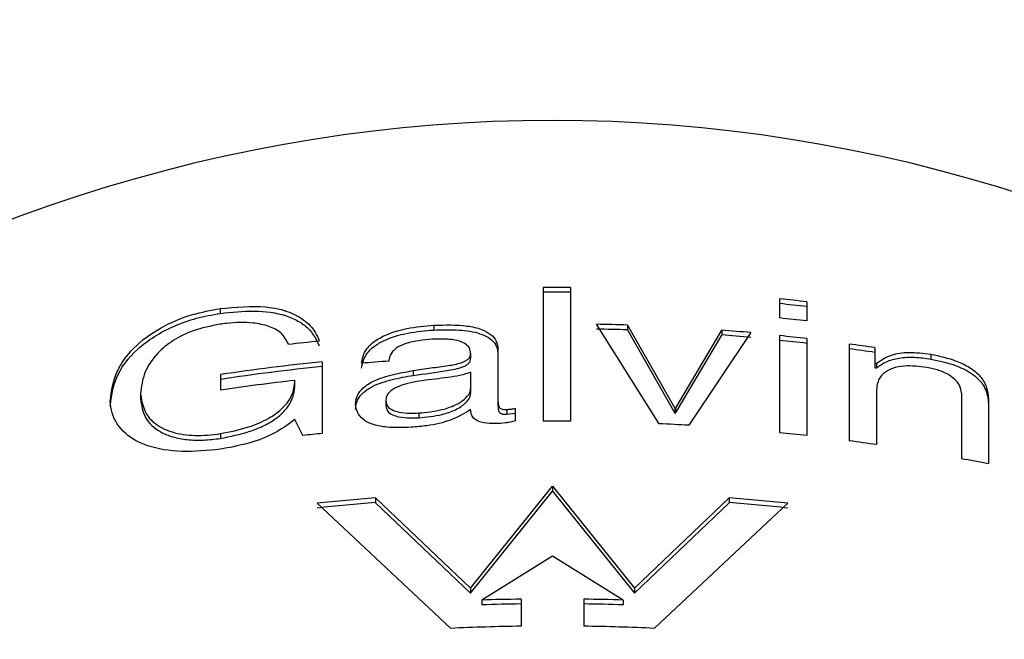
# Model space of a CAD drawing. Units: millimetres. Extents: x 7 to 566, y -29 to 393.
# Drawn here: x 157 to 183, y 283 to 299 of the extents above; entities that cross this region are included whole.
import ezdxf

# ---------------------------------------------------------------- set-up
doc = ezdxf.new("R2010")
doc.units = ezdxf.units.MM
doc.header["$LTSCALE"] = 2

msp = doc.modelspace()

# ---------------------------------------------------------------- linework, layer by layer
at = {"color": 7, "linetype": 'Continuous', "lineweight": 25}
for p, q in [((170.824, 291.942), (170.824, 288.501)), ((171.526, 291.941), (171.526, 288.499)), ((176.902, 291.647), (176.902, 291.156)), ((177.604, 291.572), (177.604, 291.08)), ((162.507, 291.397), (162.507, 291.274)), ((168.008, 290.968), (168.008, 290.846)), ((173.805, 288.436), (172.189, 290.993)), ((172.988, 290.972), (174.209, 288.832)), ((172.988, 290.972), (172.988, 290.849)), ((172.988, 290.849), (174.209, 288.709)), ((174.225, 288.831), (175.412, 290.84)), ((175.412, 290.84), (175.412, 290.717)), ((174.225, 288.708), (175.412, 290.717)), ((176.161, 290.779), (174.571, 288.395)), ((176.902, 290.702), (176.902, 288.206)), ((177.604, 290.626), (177.604, 288.13)), ((169.656, 290.351), (169.656, 289.075)), ((178.695, 290.485), (178.695, 287.996)), ((179.354, 290.393), (179.354, 289.999)), ((165.136, 290.03), (165.136, 288.187)), ((168.954, 290.24), (168.954, 290.117)), ((180.796, 290.223), (180.796, 290.1)), ((167.477, 289.802), (167.477, 289.679)), ((179.354, 289.999), (179.354, 289.876)), ((179.396, 289.993), (179.396, 289.87)), ((162.516, 289.7), (162.516, 289.298)), ((164.435, 289.402), (164.435, 289.525)), ((168.954, 289.761), (168.954, 289.341)), ((168.954, 289.341), (168.954, 289.218)), ((179.396, 289.306), (179.396, 287.898)), ((160.461, 289.199), (160.461, 289.076)), ((166.772, 289.023), (166.772, 288.9)), ((169.656, 289.075), (169.656, 288.952)), ((181.578, 289.225), (181.578, 287.536)), ((182.279, 289.039), (182.279, 287.401)), ((169.882, 288.802), (169.882, 288.679)), ((170.101, 288.831), (170.101, 288.511)), ((174.209, 288.832), (174.209, 288.709)), ((174.225, 288.831), (174.225, 288.708)), ((164.641, 288.134), (164.435, 288.547)), ((167.619, 288.712), (167.619, 288.589)), ((169.882, 288.679), (170.101, 288.708)), ((162.515, 288.18), (162.515, 288.057)), ((168.947, 284.202), (171.058, 286.827)), ((171.058, 286.827), (173.169, 284.202)), ((171.058, 286.827), (171.058, 286.704)), ((166.51, 286.528), (168.947, 284.202)), ((166.51, 286.528), (166.51, 286.405)), ((168.947, 284.079), (171.058, 286.704)), ((171.058, 286.704), (173.169, 284.079)), ((173.169, 284.202), (175.606, 286.528)), ((175.606, 286.528), (175.606, 286.405)), ((168.434, 283.173), (165.002, 286.389)), ((166.51, 286.405), (168.947, 284.079)), ((173.169, 284.079), (175.606, 286.405)), ((177.114, 286.389), (173.682, 283.173)), ((171.058, 285.027), (169.241, 283.899)), ((172.875, 283.899), (171.058, 285.027)), ((168.947, 284.202), (168.947, 284.079)), ((173.169, 284.202), (173.169, 284.079)), ((169.241, 283.899), (169.241, 283.776)), ((170.251, 283.922), (170.251, 283.227)), ((171.866, 283.922), (171.866, 283.227)), ((172.875, 283.899), (172.875, 283.776))]:
    msp.add_line(p, q, dxfattribs=at)
at = {"color": 7, "linetype": 'Continuous', "lineweight": 25, "flags": 128}
for points in [[(179.354, 289.999), (179.36, 289.998), (179.365, 289.997), (179.37, 289.996), (179.375, 289.996), (179.38, 289.995), (179.385, 289.994), (179.391, 289.993), (179.396, 289.993)], [(179.354, 289.876), (179.36, 289.875), (179.365, 289.874), (179.37, 289.874), (179.375, 289.873), (179.38, 289.872), (179.385, 289.871), (179.391, 289.871), (179.396, 289.87)]]:
    msp.add_lwpolyline(points, dxfattribs=at)
at = {"color": 7, "linetype": 'Continuous', "lineweight": 25}
for centre, radius, start, end in [((171.058, 233.902), 58.041, 89.5388, 90.23111), ((171.058, 233.779), 58.041, 89.5388, 90.23111), ((171.1, 234.445), 57.496, 83.50492, 84.20782), ((171.1, 234.322), 57.496, 83.50492, 84.20782), ((171.1, 233.953), 57.496, 83.50492, 84.20782), ((171.06, 233.034), 57.97, 88.09387, 88.88356), ((171.06, 232.911), 57.97, 88.09387, 88.88356), ((171.085, 233.376), 57.627, 84.94639, 85.69336), ((171.029, 233.259), 57.612, 95.94896, 96.74086), ((171.079, 233.181), 57.7, 84.94728, 85.69331), ((171.086, 233.368), 57.628, 83.50572, 84.20701), ((171.086, 233.245), 57.628, 83.50572, 84.20701), ((171.121, 233.669), 57.319, 81.74173, 82.40773), ((171.142, 233.69), 57.173, 81.7409, 82.4086), ((171.003, 232.949), 57.382, 95.86883, 98.50599), ((171.036, 232.524), 57.675, 94.1618, 94.86066), ((171.003, 232.826), 57.382, 95.86883, 98.50599), ((170.996, 232.602), 57.326, 96.57205, 98.50669), ((174.013, 285.097), 3.74, 86.7464, 86.9893), ((174.013, 284.974), 3.74, 86.7464, 86.9893), ((171.058, 230.46), 58.041, 89.5388, 90.23111), ((171.064, 230.604), 57.897, 86.52775, 87.28674), ((171.038, 230.795), 57.694, 95.87098, 96.36592), ((171.1, 231.003), 57.496, 83.50492, 84.20782), ((171.104, 231.052), 57.447, 81.7007, 82.40693), ((171.242, 231.912), 56.576, 78.7502, 79.4735), ((171.037, 229.008), 57.697, 94.50006, 96.0041), ((171.079, 229.008), 57.697, 83.9959, 85.49994), ((171.037, 228.886), 57.697, 94.50006, 96.0041), ((171.079, 228.886), 57.697, 83.9959, 85.49994), ((171.058, 225.893), 58.035, 90.79701, 91.79377), ((171.058, 225.77), 58.035, 90.79701, 91.79377), ((171.058, 225.893), 58.035, 88.20623, 89.20299), ((171.058, 225.77), 58.035, 88.20623, 89.20299), ((171.058, 225.212), 58.02, 90.79702, 92.592), ((171.059, 225.212), 58.02, 87.408, 89.20298)]:
    msp.add_arc(centre, radius, start, end, dxfattribs=at)
msp.add_ellipse((171.058, 238.188), major_axis=(0, -58.048), ratio=0.819152, start_param=1.570796, end_param=4.712389, dxfattribs=at)
for points, knots in [([(159.682, 289.02), (159.715, 289.274), (159.775, 289.723), (160.244, 290.393), (160.932, 290.912), (161.736, 291.254), (162.268, 291.353), (162.507, 291.397)], [0, 0, 0, 0, 0.2626, 0.465253, 0.669207, 0.851423, 1, 1, 1, 1]), ([(162.507, 291.397), (162.912, 291.436), (163.553, 291.497), (164.323, 291.324), (164.776, 291.048), (164.983, 290.77), (165.044, 290.6), (165.058, 290.561)], [0, 0, 0, 0, 0.338758, 0.537755, 0.736999, 0.939885, 1, 1, 1, 1]), ([(162.507, 291.274), (162.805, 291.306), (163.395, 291.369), (164.092, 291.272), (164.522, 291.085), (164.867, 290.838), (164.981, 290.598), (165.058, 290.438)], [0, 0, 0, 0, 0.251507, 0.499665, 0.624727, 0.749241, 1, 1, 1, 1]), ([(159.682, 288.897), (159.713, 289.139), (159.774, 289.619), (160.231, 290.251), (160.803, 290.686), (161.321, 290.961), (161.902, 291.164), (162.305, 291.237), (162.507, 291.274)], [0, 0, 0, 0, 0.250601, 0.49848, 0.624115, 0.749174, 0.874035, 1, 1, 1, 1]), ([(164.267, 290.473), (164.216, 290.579), (164.126, 290.769), (163.777, 290.954), (163.297, 291.051), (162.849, 291.042), (162.558, 291.002), (162.501, 290.994)], [0, 0, 0, 0, 0.2455118, 0.4407194, 0.6355224, 0.9288177, 1, 1, 1, 1]), ([(162.501, 290.994), (162.269, 290.948), (161.837, 290.864), (161.283, 290.584), (160.837, 290.219), (160.524, 289.735), (160.483, 289.387), (160.461, 289.199)], [0, 0, 0, 0, 0.191527, 0.354954, 0.517672, 0.738215, 1, 1, 1, 1]), ([(166.149, 289.991), (166.168, 290.099), (166.202, 290.29), (166.447, 290.548), (166.813, 290.756), (167.352, 290.912), (167.775, 290.949), (168.008, 290.968)], [0, 0, 0, 0, 0.2051354, 0.3656798, 0.525944, 0.7388773, 1, 1, 1, 1]), ([(166.149, 289.868), (166.176, 289.999), (166.216, 290.196), (166.468, 290.432), (166.803, 290.63), (167.338, 290.789), (167.784, 290.827), (168.008, 290.846)], [0, 0, 0, 0, 0.2478413, 0.3733875, 0.4988602, 0.7486482, 1, 1, 1, 1]), ([(168.008, 290.968), (168.3, 290.978), (168.728, 290.992), (169.225, 290.879), (169.485, 290.74), (169.639, 290.559), (169.65, 290.423), (169.656, 290.351)], [0, 0, 0, 0, 0.374385, 0.54948, 0.693763, 0.83829, 1, 1, 1, 1]), ([(168.008, 290.846), (168.201, 290.852), (168.585, 290.865), (169.06, 290.807), (169.374, 290.685), (169.55, 290.554), (169.645, 290.395), (169.652, 290.284), (169.656, 290.228)], [0, 0, 0, 0, 0.250317, 0.498532, 0.623399, 0.748462, 0.873754, 1, 1, 1, 1]), ([(167.963, 290.609), (167.735, 290.586), (167.426, 290.554), (167.079, 290.42), (166.924, 290.286), (166.867, 290.156), (166.855, 290.074), (166.85, 290.047)], [0, 0, 0, 0, 0.425583, 0.578176, 0.732746, 0.911212, 1, 1, 1, 1]), ([(168.954, 290.24), (168.949, 290.292), (168.941, 290.383), (168.825, 290.491), (168.656, 290.572), (168.359, 290.622), (168.115, 290.614), (167.963, 290.609)], [0, 0, 0, 0, 0.1945194, 0.3361294, 0.4768496, 0.6758438, 1, 1, 1, 1]), ([(167.477, 289.802), (167.627, 289.826), (167.926, 289.874), (168.342, 289.92), (168.65, 289.98), (168.823, 290.049), (168.908, 290.107), (168.949, 290.172), (168.952, 290.217), (168.954, 290.24)], [0, 0, 0, 0, 0.260551, 0.521072, 0.719025, 0.80087, 0.866951, 0.933121, 1, 1, 1, 1]), ([(167.477, 289.679), (167.764, 289.717), (168.193, 289.774), (168.663, 289.858), (168.842, 289.937), (168.913, 289.99), (168.949, 290.053), (168.952, 290.095), (168.954, 290.117)], [0, 0, 0, 0, 0.49937, 0.747251, 0.810328, 0.873445, 0.936597, 1, 1, 1, 1]), ([(179.396, 289.993), (179.516, 290.074), (179.73, 290.219), (180.246, 290.293), (180.601, 290.248), (180.796, 290.223)], [0, 0, 0, 0, 0.366522, 0.652502, 1, 1, 1, 1]), ([(179.396, 289.87), (179.474, 289.927), (179.63, 290.041), (179.973, 290.138), (180.374, 290.159), (180.655, 290.12), (180.796, 290.1)], [0, 0, 0, 0, 0.249685, 0.498761, 0.748688, 1, 1, 1, 1]), ([(180.796, 290.223), (181.017, 290.175), (181.369, 290.098), (181.806, 289.89), (182.085, 289.659), (182.252, 289.362), (182.269, 289.158), (182.279, 289.039)], [0, 0, 0, 0, 0.267986, 0.425331, 0.583871, 0.757354, 1, 1, 1, 1]), ([(180.796, 290.1), (181.004, 290.055), (181.313, 289.989), (181.693, 289.824), (181.938, 289.668), (182.113, 289.485), (182.252, 289.227), (182.268, 289.041), (182.279, 288.916)], [0, 0, 0, 0, 0.25117, 0.374621, 0.498209, 0.621721, 0.745867, 1, 1, 1, 1]), ([(165.993, 288.927), (166.003, 289.023), (166.02, 289.189), (166.233, 289.409), (166.559, 289.596), (166.999, 289.718), (167.33, 289.776), (167.477, 289.802)], [0, 0, 0, 0, 0.220978, 0.381205, 0.540738, 0.796785, 1, 1, 1, 1]), ([(180.69, 289.884), (180.493, 289.908), (180.173, 289.946), (179.791, 289.868), (179.545, 289.722), (179.414, 289.524), (179.401, 289.372), (179.396, 289.306)], [0, 0, 0, 0, 0.278408, 0.450895, 0.62375, 0.837431, 1, 1, 1, 1]), ([(181.578, 289.225), (181.57, 289.291), (181.555, 289.408), (181.421, 289.579), (181.235, 289.713), (180.983, 289.824), (180.795, 289.862), (180.69, 289.884)], [0, 0, 0, 0, 0.238186, 0.416987, 0.596011, 0.775998, 1, 1, 1, 1]), ([(162.515, 288.18), (162.76, 288.229), (163.194, 288.316), (163.767, 288.555), (164.149, 288.843), (164.396, 289.187), (164.421, 289.421), (164.435, 289.552)], [0, 0, 0, 0, 0.241099, 0.426035, 0.612095, 0.782959, 1, 1, 1, 1]), ([(165.993, 288.804), (166.006, 288.913), (166.026, 289.076), (166.229, 289.275), (166.496, 289.445), (166.933, 289.584), (167.296, 289.647), (167.477, 289.679)], [0, 0, 0, 0, 0.2484739, 0.3736778, 0.4989188, 0.7485452, 1, 1, 1, 1]), ([(168.954, 289.761), (168.864, 289.731), (168.581, 289.639), (168.029, 289.588), (167.499, 289.52), (167.114, 289.409), (166.915, 289.305), (166.795, 289.177), (166.775, 289.083), (166.773, 289.03), (166.772, 289.023)], [0, 0, 0, 0, 0.114141, 0.356779, 0.615812, 0.7184, 0.821955, 0.894688, 0.985875, 1, 1, 1, 1]), ([(162.515, 288.057), (162.771, 288.109), (163.155, 288.186), (163.622, 288.372), (163.928, 288.546), (164.163, 288.751), (164.388, 289.048), (164.416, 289.276), (164.435, 289.429)], [0, 0, 0, 0, 0.251106, 0.375234, 0.499255, 0.623791, 0.748546, 1, 1, 1, 1]), ([(167.619, 288.712), (167.822, 288.732), (168.156, 288.766), (168.578, 288.909), (168.838, 289.083), (168.942, 289.24), (168.952, 289.324), (168.954, 289.341)], [0, 0, 0, 0, 0.3319, 0.5453456, 0.7600766, 0.9529873, 1, 1, 1, 1]), ([(162.522, 287.779), (162.182, 287.747), (161.501, 287.683), (160.627, 287.829), (160.006, 288.181), (159.73, 288.606), (159.694, 288.916), (159.682, 289.02)], [0, 0, 0, 0, 0.221923, 0.444549, 0.643818, 0.880268, 1, 1, 1, 1]), ([(160.461, 289.199), (160.498, 288.993), (160.559, 288.653), (160.992, 288.305), (161.531, 288.138), (162.079, 288.127), (162.404, 288.167), (162.515, 288.18)], [0, 0, 0, 0, 0.312587, 0.51536, 0.719194, 0.904551, 1, 1, 1, 1]), ([(160.461, 289.076), (160.486, 288.911), (160.536, 288.583), (160.873, 288.256), (161.283, 288.089), (161.656, 288.016), (162.077, 288.006), (162.368, 288.04), (162.515, 288.057)], [0, 0, 0, 0, 0.25016, 0.497701, 0.623136, 0.748807, 0.873969, 1, 1, 1, 1]), ([(166.772, 289.023), (166.78, 288.974), (166.794, 288.881), (166.937, 288.785), (167.136, 288.722), (167.371, 288.703), (167.544, 288.709), (167.619, 288.712)], [0, 0, 0, 0, 0.214018, 0.402035, 0.563425, 0.812882, 1, 1, 1, 1]), ([(167.619, 288.589), (167.822, 288.61), (168.156, 288.643), (168.578, 288.786), (168.838, 288.96), (168.942, 289.117), (168.952, 289.201), (168.954, 289.218)], [0, 0, 0, 0, 0.3319, 0.545346, 0.760077, 0.952987, 1, 1, 1, 1]), ([(169.656, 289.075), (169.656, 289.045), (169.657, 288.982), (169.669, 288.909), (169.686, 288.858), (169.709, 288.833), (169.748, 288.815), (169.807, 288.802), (169.854, 288.802), (169.882, 288.802)], [0, 0, 0, 0, 0.25591, 0.52733, 0.625019, 0.696833, 0.76895, 0.867147, 1, 1, 1, 1]), ([(167.427, 288.343), (167.214, 288.336), (166.877, 288.325), (166.447, 288.401), (166.173, 288.536), (166.025, 288.724), (166.003, 288.862), (165.993, 288.927)], [0, 0, 0, 0, 0.300125, 0.476112, 0.65393, 0.837694, 1, 1, 1, 1]), ([(166.772, 288.9), (166.78, 288.851), (166.794, 288.759), (166.937, 288.662), (167.136, 288.599), (167.371, 288.58), (167.544, 288.586), (167.619, 288.589)], [0, 0, 0, 0, 0.214018, 0.402034, 0.563425, 0.812882, 1, 1, 1, 1]), ([(168.954, 288.8), (168.792, 288.701), (168.475, 288.511), (167.907, 288.386), (167.561, 288.355), (167.427, 288.343)], [0, 0, 0, 0, 0.393401, 0.764929, 1, 1, 1, 1]), ([(169.585, 288.438), (169.488, 288.439), (169.333, 288.442), (169.145, 288.497), (169.026, 288.572), (168.963, 288.679), (168.957, 288.758), (168.954, 288.8)], [0, 0, 0, 0, 0.2759, 0.439659, 0.604668, 0.789707, 1, 1, 1, 1]), ([(169.656, 288.952), (169.656, 288.951), (169.657, 288.892), (169.661, 288.818), (169.683, 288.739), (169.706, 288.712), (169.734, 288.697), (169.768, 288.687), (169.817, 288.679), (169.856, 288.679), (169.882, 288.679)], [0, 0, 0, 0, 0.0071548, 0.5010679, 0.626037, 0.6883813, 0.7506958, 0.8129591, 0.8752849, 1, 1, 1, 1]), ([(169.882, 288.802), (169.901, 288.803), (169.938, 288.806), (170.012, 288.813), (170.066, 288.823), (170.101, 288.831)], [0, 0, 0, 0, 0.250744, 0.5017, 1, 1, 1, 1]), ([(164.435, 288.547), (164.248, 288.408), (163.9, 288.149), (163.196, 287.909), (162.744, 287.822), (162.522, 287.779)], [0, 0, 0, 0, 0.373047, 0.692968, 1, 1, 1, 1]), ([(170.101, 288.511), (170.061, 288.499), (169.98, 288.475), (169.806, 288.447), (169.673, 288.442), (169.585, 288.438)], [0, 0, 0, 0, 0.252192, 0.504601, 1, 1, 1, 1])]:
    msp.add_open_spline(points, degree=3, knots=knots, dxfattribs=at)

doc.saveas('drawing.dxf')
